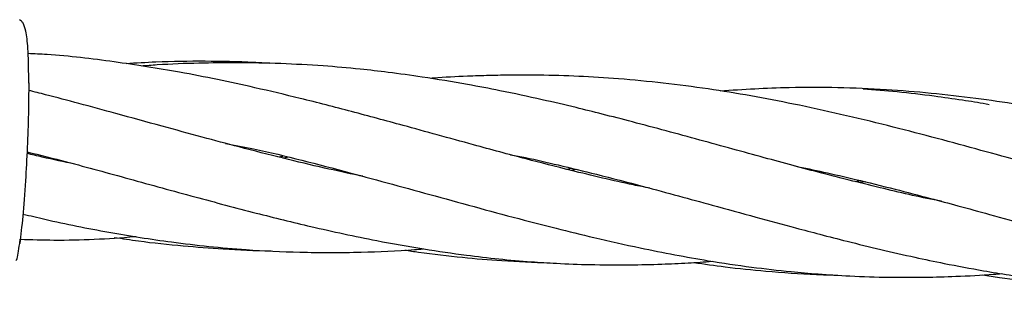
# Model space of a CAD drawing. Units: inches. Extents: x -554781 to 444687, y -104870 to 29576.
# Drawn here: x 423852 to 423936, y 27994 to 28018 of the extents above; entities that cross this region are included whole.
import ezdxf

# ---------------------------------------------------------------- set-up
doc = ezdxf.new("R2010")
doc.units = ezdxf.units.IN
doc.header["$MEASUREMENT"] = 0
doc.layers.get('0').update_dxf_attribs({"lineweight": 5})

msp = doc.modelspace()

# ---------------------------------------------------------------- linework, layer by layer
at = {"lineweight": 30}
for p, q in [((423852.949, 28012.31), (423852.949, 28012.59)), ((423874.171, 28006.019), (423874.581, 28006.08)), ((423874.98, 28005.982), (423874.57, 28005.917)), ((423898.703, 28004.979), (423899.184, 28005.05)), ((423899.608, 28004.947), (423899.12, 28004.872)), ((423923.319, 28003.93), (423923.772, 28003.998)), ((423924.186, 28003.896), (423923.737, 28003.826)), ((423852.177, 27998.642), (423852.219, 27999.003))]:
    msp.add_line(p, q, dxfattribs=at)
for points, knots in [([(423852.945, 28012.493), (423852.941, 28013.033), (423852.931, 28014.055), (423852.863, 28015.546), (423852.743, 28016.695), (423852.54, 28017.306), (423852.355, 28017.57), (423852.221, 28017.67), (423852.167, 28017.71)], [0, 0, 0, 0, 0.201578, 0.381563, 0.676028, 0.882749, 0.952544, 1, 1, 1, 1]), ([(423905.851, 28003.352), (423905.385, 28003.444), (423903.151, 28003.885), (423899.629, 28004.735), (423895.086, 28005.893), (423891.289, 28006.92), (423887.796, 28007.881), (423884.34, 28008.833), (423880.455, 28009.887), (423876.25, 28010.969), (423871.368, 28012.127), (423866.088, 28013.23), (423860.177, 28014.154), (423855.875, 28014.677), (423853.426, 28014.798), (423852.889, 28014.825)], [0, 0, 0, 0, 0.0268208, 0.1285485, 0.2018963, 0.2872754, 0.3458114, 0.4011121, 0.4840565, 0.5666135, 0.6393061, 0.7596269, 0.8637648, 0.9700992, 1, 1, 1, 1]), ([(423873.483, 28013.983), (423873.029, 28014.012), (423871.192, 28014.131), (423867.957, 28014.183), (423864.332, 28014.142), (423862.082, 28014.006), (423861.234, 28013.954)], [0, 0, 0, 0, 0.111338, 0.450657, 0.792784, 1, 1, 1, 1]), ([(423930.668, 28002.236), (423930.666, 28002.236), (423929.035, 28002.532), (423925.646, 28003.342), (423920.619, 28004.581), (423916.325, 28005.744), (423912.856, 28006.698), (423910.077, 28007.464), (423907.229, 28008.24), (423904.453, 28008.979), (423901.894, 28009.639), (423899.332, 28010.274), (423896.434, 28010.955), (423893.359, 28011.614), (423889.95, 28012.265), (423886.78, 28012.791), (423883.729, 28013.21), (423880.913, 28013.531), (423877.869, 28013.797), (423874.359, 28013.987), (423870.831, 28014.059), (423867.327, 28014.012), (423864.617, 28013.916), (423862.974, 28013.787), (423862.516, 28013.751)], [0, 0, 0, 0, 0.00009, 0.073172, 0.15187, 0.225139, 0.264822, 0.306396, 0.348745, 0.391217, 0.429308, 0.46187, 0.504221, 0.556913, 0.597092, 0.65348, 0.695799, 0.730237, 0.776105, 0.828344, 0.882631, 0.928946, 0.980165, 1, 1, 1, 1]), ([(423955.078, 28001.231), (423954.755, 28001.293), (423952.944, 28001.642), (423949.746, 28002.401), (423945.271, 28003.516), (423939.926, 28004.953), (423933.477, 28006.743), (423925.943, 28008.765), (423918.341, 28010.53), (423910.698, 28011.908), (423903.465, 28012.723), (423897.885, 28012.984), (423894.219, 28012.993), (423892.19, 28012.958), (423889.962, 28012.877), (423888.294, 28012.798), (423887.248, 28012.715), (423887.159, 28012.707)], [0, 0, 0, 0, 0.014536, 0.081395, 0.144205, 0.215273, 0.321003, 0.432154, 0.550052, 0.656668, 0.767816, 0.866284, 0.899453, 0.927435, 0.954513, 0.996149, 1, 1, 1, 1]), ([(423852.946, 28012.316), (423852.939, 28011.461), (423852.925, 28009.754), (423852.824, 28006.827), (423852.663, 28003.789), (423852.441, 28000.805), (423852.265, 27999.365), (423852.177, 27998.644)], [0, 0, 0, 0, 0.1870577, 0.3738828, 0.5606033, 0.7802198, 1, 1, 1, 1]), ([(423881.383, 28004.37), (423881.275, 28004.391), (423880.194, 28004.605), (423877.944, 28005.107), (423874.544, 28005.911), (423871.073, 28006.801), (423867.626, 28007.723), (423864.132, 28008.681), (423860.635, 28009.647), (423857.327, 28010.542), (423854.849, 28011.204), (423853.419, 28011.562), (423852.938, 28011.682)], [0, 0, 0, 0, 0.0114737, 0.1148104, 0.2382536, 0.3718382, 0.4825244, 0.602531, 0.7403388, 0.8505527, 0.9497879, 1, 1, 1, 1]), ([(423979.645, 28000.178), (423979.408, 28000.224), (423977.447, 28000.599), (423974.271, 28001.361), (423969.655, 28002.515), (423966.019, 28003.494), (423962.759, 28004.388), (423960.052, 28005.135), (423956.584, 28006.085), (423952.84, 28007.081), (423948.844, 28008.089), (423944.971, 28008.995), (423939.801, 28010.063), (423933.477, 28011.098), (423925.777, 28011.846), (423918.51, 28012.032), (423913.784, 28011.747), (423911.819, 28011.628)], [0, 0, 0, 0, 0.010734, 0.08847, 0.142753, 0.218481, 0.251495, 0.28879, 0.339454, 0.406252, 0.455412, 0.516775, 0.57774, 0.683491, 0.79446, 0.914514, 1, 1, 1, 1]), ([(423934.75, 28010.468), (423934.665, 28010.484), (423933.899, 28010.623), (423932.335, 28010.869), (423929.802, 28011.232), (423926.991, 28011.57), (423924.971, 28011.713), (423924.007, 28011.781)], [0, 0, 0, 0, 0.023794, 0.21422, 0.438097, 0.731887, 1, 1, 1, 1]), ([(423869.704, 28007.172), (423870.499, 28007.018), (423874.048, 28006.331), (423879.996, 28004.754), (423887.68, 28002.665), (423893.521, 28001.048), (423898.028, 27999.887), (423901.314, 27999.085), (423904.687, 27998.329), (423907.932, 27997.677), (423911.095, 27997.115), (423914.392, 27996.628), (423917.514, 27996.271), (423920.304, 27996.028), (423923.081, 27995.853), (423926.118, 27995.754), (423929.126, 27995.756), (423932.096, 27995.847), (423934.269, 27995.951), (423935.571, 27996.063), (423935.792, 27996.082)], [0, 0, 0, 0, 0.035512, 0.15845, 0.267917, 0.382953, 0.42407, 0.473134, 0.533021, 0.578058, 0.621148, 0.677444, 0.728693, 0.763564, 0.804624, 0.855167, 0.901695, 0.941257, 0.99001, 1, 1, 1, 1]), ([(423856.864, 28005.409), (423855.94, 28005.6), (423854.582, 28005.882), (423853.223, 28006.205), (423852.788, 28006.309)], [0, 0, 0, 0, 0.679694, 1, 1, 1, 1]), ([(423852.795, 28006.458), (423853.921, 28006.174), (423856.829, 28005.442), (423861.593, 28004.123), (423866.974, 28002.641), (423872.126, 28001.268), (423877.292, 27999.991), (423882.052, 27998.963), (423886.459, 27998.177), (423890.835, 27997.539), (423894.61, 27997.15), (423898.114, 27996.931), (423900.908, 27996.827), (423903.9, 27996.807), (423906.692, 27996.871), (423909.031, 27996.973), (423910.463, 27997.078), (423911.146, 27997.129)], [0, 0, 0, 0, 0.057267, 0.147919, 0.243665, 0.333076, 0.413285, 0.5096, 0.578755, 0.641338, 0.736276, 0.772997, 0.821991, 0.88032, 0.926804, 0.965048, 1, 1, 1, 1]), ([(423893.975, 28006.203), (423894.402, 28006.125), (423895.759, 28005.874), (423898.193, 28005.293), (423901.54, 28004.488), (423904.959, 28003.596), (423908.244, 28002.71), (423911.439, 28001.831), (423914.76, 28000.917), (423917.814, 28000.088), (423920.401, 27999.405), (423922.815, 27998.785), (423925.516, 27998.122), (423928.275, 27997.492), (423931.194, 27996.881), (423934.603, 27996.24), (423938.31, 27995.661), (423942.726, 27995.129), (423947.614, 27994.759), (423953.423, 27994.676), (423957.723, 27994.773), (423960.109, 27995.01), (423960.431, 27995.043)], [0, 0, 0, 0, 0.018936, 0.060204, 0.108646, 0.168385, 0.213441, 0.256237, 0.31217, 0.363254, 0.394293, 0.429259, 0.472604, 0.516772, 0.554446, 0.605161, 0.671582, 0.722513, 0.805921, 0.892891, 0.98551, 1, 1, 1, 1]), ([(423918.201, 28005.248), (423919.011, 28005.079), (423920.731, 28004.719), (423923.57, 28004.057), (423926.604, 28003.307), (423929.511, 28002.549), (423932.191, 28001.83), (423934.983, 28001.066), (423938.033, 28000.225), (423942.025, 27999.129), (423946.789, 27997.868), (423952.23, 27996.559), (423957.991, 27995.367), (423963.437, 27994.508), (423969.072, 27993.912), (423974.38, 27993.632), (423979.723, 27993.63), (423983.201, 27993.871), (423984.841, 27993.985)], [0, 0, 0, 0, 0.035939, 0.076302, 0.126358, 0.171186, 0.20623, 0.246372, 0.296409, 0.343279, 0.426216, 0.511365, 0.589596, 0.686523, 0.759198, 0.844126, 0.926461, 1, 1, 1, 1]), ([(423852.45, 28001.153), (423853.073, 28001.003), (423855.52, 28000.413), (423859.734, 27999.584), (423865.449, 27998.669), (423870.852, 27998.122), (423876.238, 27997.854), (423881.021, 27997.872), (423884.516, 27998.016), (423886.281, 27998.167), (423886.529, 27998.188)], [0, 0, 0, 0, 0.054919, 0.215572, 0.372419, 0.558608, 0.692764, 0.845656, 0.978333, 1, 1, 1, 1]), ([(423852.217, 27999.003), (423853.176, 27998.973), (423856.42, 27998.871), (423859.715, 27999.045), (423862.06, 27999.24), (423862.102, 27999.244)], [0, 0, 0, 0, 0.291676, 0.987331, 1, 1, 1, 1]), ([(423860.233, 27999.158), (423860.917, 27999.056), (423862.869, 27998.764), (423865.96, 27998.438), (423869.716, 27998.16), (423872.206, 27998.032), (423873.57, 27998.022), (423873.578, 27998.022)], [0, 0, 0, 0, 0.154567, 0.440957, 0.694498, 0.99824, 1, 1, 1, 1]), ([(423851.842, 27997.21), (423851.867, 27997.22), (423851.967, 27997.26), (423852.087, 27998.049), (423852.177, 27998.642)], [0, 0, 0, 0, 0.248283, 1, 1, 1, 1]), ([(423884.961, 27998.086), (423885.355, 27998.025), (423886.994, 27997.769), (423889.751, 27997.469), (423893.463, 27997.137), (423895.934, 27997.042), (423897.288, 27996.99)], [0, 0, 0, 0, 0.0964285, 0.4004516, 0.6714306, 1, 1, 1, 1]), ([(423909.595, 27997.022), (423910.479, 27996.893), (423912.517, 27996.598), (423915.996, 27996.257), (423919.122, 27996.021), (423921.09, 27995.971), (423921.615, 27995.957)], [0, 0, 0, 0, 0.2215804, 0.5101922, 0.869304, 1, 1, 1, 1]), ([(423934.183, 27995.974), (423934.661, 27995.899), (423936.317, 27995.64), (423940.163, 27995.234), (423943.808, 27994.909), (423946.277, 27994.895), (423946.558, 27994.894)], [0, 0, 0, 0, 0.116515, 0.40378, 0.93203, 1, 1, 1, 1])]:
    msp.add_open_spline(points, degree=3, knots=knots, dxfattribs=at)

doc.saveas('drawing.dxf')
